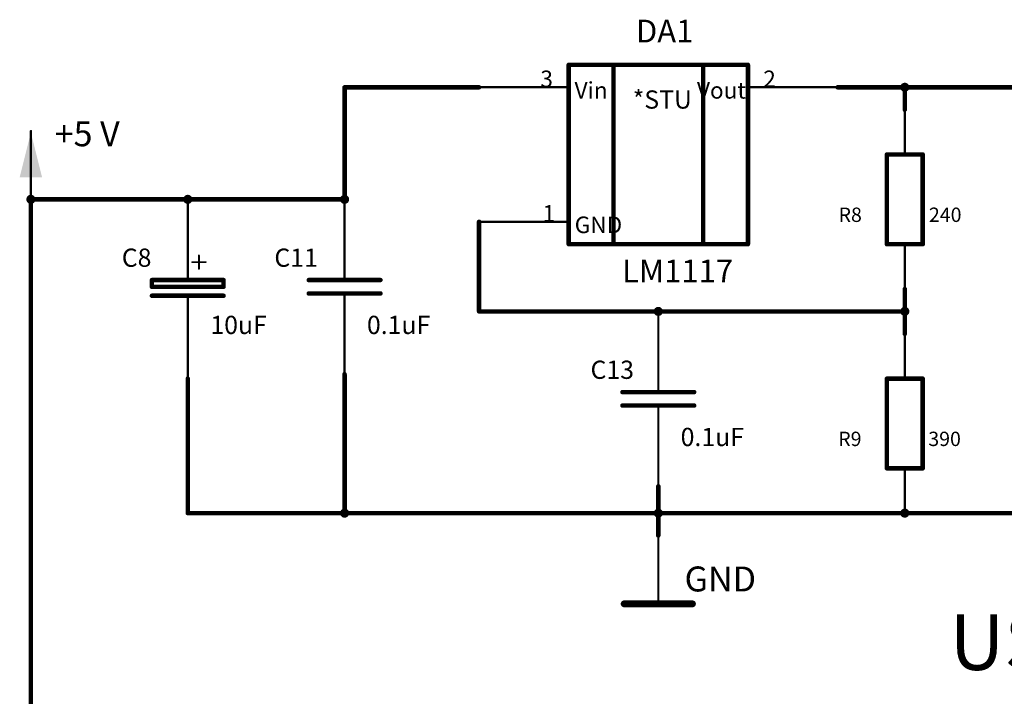
# Model space of a CAD drawing. Extents: x 0 to 46.8, y 0 to 33.1.
# Drawn here: x 4.2 to 8.5, y 4.2 to 7.2 of the extents above; entities that cross this region are included whole.
import ezdxf

# ---------------------------------------------------------------- set-up
doc = ezdxf.new("R2010")
doc.units = 0
doc.header["$MEASUREMENT"] = 0
doc.layers.add('SHEET1', color=2, linetype='Continuous')

# ---------------------------------------------------------------- blocks, each defined once
blk = doc.blocks.new('UNIT_DISC')
at = {"linetype": 'Continuous', "const_width": 0.5}
blk.add_lwpolyline([(0.25, 0, 1), (-0.25, 0, 1)], format="xyb", close=True, dxfattribs=at)
blk = doc.blocks.new('POLY_S3_L1_6668')
at = {"layer": 'SHEET1'}
blk.add_solid([(4.1831, 6.4945), (4.2815, 6.4945), (4.2323, 6.6913)], dxfattribs=at)
blk = doc.blocks.new('PWR5')
at = {"layer": 'SHEET1', "linetype": 'Continuous', "const_width": 0.01}
blk.add_lwpolyline([(4.2323, 6.6976), (4.2323, 6.3976)], dxfattribs=at)
blk.add_blockref('POLY_S3_L1_6668', (0, 0))
at = {"layer": 'SHEET1', "xscale": 0.01, "yscale": 0.01, "zscale": 0.01}
for p in [(4.2323, 6.6976), (4.2323, 6.3976)]:
    blk.add_blockref('UNIT_DISC', p, dxfattribs=at)
at = {"layer": 'SHEET1'}
blk.add_text('+5 V', height=0.1096, dxfattribs=at).set_placement((4.3368, 6.6308))
blk = doc.blocks.new('R9')
at = {"layer": 'SHEET1', "linetype": 'Continuous'}
for points, const_width in [([(8.0709, 5.6102), (8.0709, 5.8071)], 0.01), ([(8.1496, 5.6102), (7.9921, 5.6102)], 0.0197), ([(7.9921, 5.6102), (7.9921, 5.2165)], 0.0197), ([(8.1496, 5.2165), (8.1496, 5.6102)], 0.0197), ([(7.9921, 5.2165), (8.1496, 5.2165)], 0.0197), ([(8.0709, 5.2165), (8.0709, 5.0197)], 0.01)]:
    blk.add_lwpolyline(points, dxfattribs=dict(at, const_width=const_width))
at = {"layer": 'SHEET1'}
for p, xscale, yscale, zscale in [((8.0709, 5.8071), 0.01, 0.01, 0.01), ((7.9921, 5.6102), 0.019685, 0.019685, 0.019685), ((7.9921, 5.6102), 0.019685, 0.019685, 0.019685), ((8.0709, 5.6102), 0.01, 0.01, 0.01), ((8.1496, 5.6102), 0.019685, 0.019685, 0.019685), ((8.1496, 5.6102), 0.019685, 0.019685, 0.019685), ((7.9921, 5.2165), 0.019685, 0.019685, 0.019685), ((7.9921, 5.2165), 0.019685, 0.019685, 0.019685), ((8.0709, 5.2165), 0.01, 0.01, 0.01), ((8.1496, 5.2165), 0.019685, 0.019685, 0.019685), ((8.1496, 5.2165), 0.019685, 0.019685, 0.019685), ((8.0709, 5.0197), 0.01, 0.01, 0.01)]:
    blk.add_blockref('UNIT_DISC', p, dxfattribs=dict(at, xscale=xscale, yscale=yscale, zscale=zscale))
for s, p in [('R9', (7.7786, 5.3143)), ('390', (8.1742, 5.3143))]:
    blk.add_text(s, height=0.06299, dxfattribs=at).set_placement(p)
blk = doc.blocks.new('C11')
at = {"layer": 'SHEET1', "linetype": 'Continuous'}
for points, const_width in [([(5.6102, 6.0433), (5.6102, 6.3976)], 0.01), ([(5.4528, 6.0433), (5.7677, 6.0433)], 0.0197), ([(5.7677, 5.9843), (5.4528, 5.9843)], 0.0197), ([(5.6102, 5.9843), (5.6102, 5.6299)], 0.01)]:
    blk.add_lwpolyline(points, dxfattribs=dict(at, const_width=const_width))
at = {"layer": 'SHEET1'}
for p, xscale, yscale, zscale in [((5.6102, 6.3976), 0.01, 0.01, 0.01), ((5.4528, 6.0433), 0.019685, 0.019685, 0.019685), ((5.6102, 6.0433), 0.01, 0.01, 0.01), ((5.7677, 6.0433), 0.019685, 0.019685, 0.019685), ((5.4528, 5.9843), 0.019685, 0.019685, 0.019685), ((5.6102, 5.9843), 0.01, 0.01, 0.01), ((5.7677, 5.9843), 0.019685, 0.019685, 0.019685), ((5.6102, 5.6299), 0.01, 0.01, 0.01)]:
    blk.add_blockref('UNIT_DISC', p, dxfattribs=dict(at, xscale=xscale, yscale=yscale, zscale=zscale))
for s, p in [('C11', (5.3018, 6.1015)), ('0.1uF', (5.7084, 5.8062))]:
    blk.add_text(s, height=0.08, dxfattribs=at).set_placement(p)
blk = doc.blocks.new('R8')
at = {"layer": 'SHEET1', "linetype": 'Continuous'}
for points, const_width in [([(8.0709, 6.5945), (8.0709, 6.7913)], 0.01), ([(8.1496, 6.5945), (7.9921, 6.5945)], 0.0197), ([(7.9921, 6.5945), (7.9921, 6.2008)], 0.0197), ([(8.1496, 6.2008), (8.1496, 6.5945)], 0.0197), ([(7.9921, 6.2008), (8.1496, 6.2008)], 0.0197), ([(8.0709, 6.2008), (8.0709, 6.0039)], 0.01)]:
    blk.add_lwpolyline(points, dxfattribs=dict(at, const_width=const_width))
at = {"layer": 'SHEET1'}
for p, xscale, yscale, zscale in [((8.0709, 6.7913), 0.01, 0.01, 0.01), ((7.9921, 6.5945), 0.019685, 0.019685, 0.019685), ((7.9921, 6.5945), 0.019685, 0.019685, 0.019685), ((8.0709, 6.5945), 0.01, 0.01, 0.01), ((8.1496, 6.5945), 0.019685, 0.019685, 0.019685), ((8.1496, 6.5945), 0.019685, 0.019685, 0.019685), ((7.9921, 6.2008), 0.019685, 0.019685, 0.019685), ((7.9921, 6.2008), 0.019685, 0.019685, 0.019685), ((8.0709, 6.2008), 0.01, 0.01, 0.01), ((8.1496, 6.2008), 0.019685, 0.019685, 0.019685), ((8.1496, 6.2008), 0.019685, 0.019685, 0.019685), ((8.0709, 6.0039), 0.01, 0.01, 0.01)]:
    blk.add_blockref('UNIT_DISC', p, dxfattribs=dict(at, xscale=xscale, yscale=yscale, zscale=zscale))
for s, p in [('R8', (7.78, 6.2985)), ('240', (8.177, 6.2985))]:
    blk.add_text(s, height=0.06299, dxfattribs=at).set_placement(p)
blk = doc.blocks.new('C13')
at = {"layer": 'SHEET1', "linetype": 'Continuous'}
for points, const_width in [([(6.9882, 5.5512), (6.9882, 5.9055)], 0.01), ([(6.8307, 5.5512), (7.1457, 5.5512)], 0.0197), ([(7.1457, 5.4921), (6.8307, 5.4921)], 0.0197), ([(6.9882, 5.4921), (6.9882, 5.1378)], 0.01)]:
    blk.add_lwpolyline(points, dxfattribs=dict(at, const_width=const_width))
at = {"layer": 'SHEET1'}
for p, xscale, yscale, zscale in [((6.9882, 5.9055), 0.01, 0.01, 0.01), ((6.8307, 5.5512), 0.019685, 0.019685, 0.019685), ((6.9882, 5.5512), 0.01, 0.01, 0.01), ((7.1457, 5.5512), 0.019685, 0.019685, 0.019685), ((6.8307, 5.4921), 0.019685, 0.019685, 0.019685), ((6.9882, 5.4921), 0.01, 0.01, 0.01), ((7.1457, 5.4921), 0.019685, 0.019685, 0.019685), ((6.9882, 5.1378), 0.01, 0.01, 0.01)]:
    blk.add_blockref('UNIT_DISC', p, dxfattribs=dict(at, xscale=xscale, yscale=yscale, zscale=zscale))
for s, p in [('C13', (6.6905, 5.6093)), ('0.1uF', (7.0864, 5.3141))]:
    blk.add_text(s, height=0.08, dxfattribs=at).set_placement(p)
blk = doc.blocks.new('C8')
at = {"layer": 'SHEET1', "linetype": 'Continuous'}
for points, const_width in [([(4.9213, 6.0433), (4.9213, 6.3976)], 0.01), ([(4.9705, 6.1516), (4.9705, 6.0925)], 0.00787), ([(5, 6.122), (4.9409, 6.122)], 0.00787), ([(4.7638, 6.0433), (4.7638, 6.0138)], 0.0197), ([(5.0787, 6.0433), (4.7638, 6.0433)], 0.0197), ([(4.7638, 6.0138), (5.0787, 6.0138)], 0.0197), ([(5.0787, 6.0138), (5.0787, 6.0433)], 0.0197), ([(5.0787, 5.9744), (4.7638, 5.9744)], 0.0197), ([(4.9213, 5.9646), (4.9213, 5.6102)], 0.01), ([(4.9213, 5.9744), (4.9213, 5.9646)], 0.000394)]:
    blk.add_lwpolyline(points, dxfattribs=dict(at, const_width=const_width))
at = {"layer": 'SHEET1'}
for p, xscale, yscale, zscale in [((4.9213, 6.3976), 0.01, 0.01, 0.01), ((4.9705, 6.1516), 0.007873999999999999, 0.007873999999999999, 0.007873999999999999), ((4.9409, 6.122), 0.007873999999999999, 0.007873999999999999, 0.007873999999999999), ((5, 6.122), 0.007873999999999999, 0.007873999999999999, 0.007873999999999999), ((4.9705, 6.0925), 0.007873999999999999, 0.007873999999999999, 0.007873999999999999), ((4.7638, 6.0433), 0.019685, 0.019685, 0.019685), ((4.7638, 6.0433), 0.019685, 0.019685, 0.019685), ((4.7638, 6.0138), 0.019685, 0.019685, 0.019685), ((4.7638, 6.0138), 0.019685, 0.019685, 0.019685), ((4.9213, 6.0433), 0.01, 0.01, 0.01), ((5.0787, 6.0433), 0.019685, 0.019685, 0.019685), ((5.0787, 6.0433), 0.019685, 0.019685, 0.019685), ((5.0787, 6.0138), 0.019685, 0.019685, 0.019685), ((5.0787, 6.0138), 0.019685, 0.019685, 0.019685), ((4.7638, 5.9744), 0.019685, 0.019685, 0.019685), ((4.9213, 5.9646), 0.01, 0.01, 0.01), ((4.9213, 5.9744), 0.0003937, 0.0003937, 0.0003937), ((5.0787, 5.9744), 0.019685, 0.019685, 0.019685), ((4.9213, 5.9646), 0.0003937, 0.0003937, 0.0003937), ((4.9213, 5.6102), 0.01, 0.01, 0.01)]:
    blk.add_blockref('UNIT_DISC', p, dxfattribs=dict(at, xscale=xscale, yscale=yscale, zscale=zscale))
for s, p in [('C8', (4.6316, 6.1015)), ('10uF', (5.0208, 5.8062))]:
    blk.add_text(s, height=0.08, dxfattribs=at).set_placement(p)
blk = doc.blocks.new('PWR13')
at = {"layer": 'SHEET1', "linetype": 'Continuous'}
for points, const_width in [([(6.9882, 4.6213), (6.9882, 4.9213)], 0.01), ([(6.8382, 4.6213), (7.1382, 4.6213)], 0.03), ([(6.8382, 4.6213), (7.1382, 4.6213)], 0.0118)]:
    blk.add_lwpolyline(points, dxfattribs=dict(at, const_width=const_width))
at = {"layer": 'SHEET1'}
for p, xscale, yscale, zscale in [((6.9882, 4.9213), 0.01, 0.01, 0.01), ((6.8382, 4.6213), 0.03, 0.03, 0.03), ((7.1382, 4.6213), 0.03, 0.03, 0.03), ((6.8382, 4.6213), 0.011811, 0.011811, 0.011811), ((6.9882, 4.6213), 0.01, 0.01, 0.01), ((7.1382, 4.6213), 0.011811, 0.011811, 0.011811)]:
    blk.add_blockref('UNIT_DISC', p, dxfattribs=dict(at, xscale=xscale, yscale=yscale, zscale=zscale))
blk.add_text('GND', height=0.1096, dxfattribs=at).set_placement((7.1035, 4.6757))
blk = doc.blocks.new('DA1')
at = {"layer": 'SHEET1', "linetype": 'Continuous'}
for points, const_width in [([(6.5945, 6.9882), (6.5945, 6.2008)], 0.0197), ([(6.5945, 6.9882), (7.3819, 6.9882)], 0.0197), ([(6.7913, 6.9882), (6.7913, 6.2008)], 0.0197), ([(7.185, 6.9882), (7.185, 6.2008)], 0.0197), ([(7.3819, 6.9882), (7.3819, 6.2008)], 0.0197), ([(6.5945, 6.8898), (6.2008, 6.8898)], 0.01), ([(7.3819, 6.8898), (7.7756, 6.8898)], 0.01), ([(6.5945, 6.2992), (6.2008, 6.2992)], 0.01), ([(6.5945, 6.2008), (7.3819, 6.2008)], 0.0197)]:
    blk.add_lwpolyline(points, dxfattribs=dict(at, const_width=const_width))
at = {"layer": 'SHEET1'}
for p, xscale, yscale, zscale in [((6.5945, 6.9882), 0.019685, 0.019685, 0.019685), ((6.5945, 6.9882), 0.019685, 0.019685, 0.019685), ((6.7913, 6.9882), 0.019685, 0.019685, 0.019685), ((7.185, 6.9882), 0.019685, 0.019685, 0.019685), ((7.3819, 6.9882), 0.019685, 0.019685, 0.019685), ((7.3819, 6.9882), 0.019685, 0.019685, 0.019685), ((6.2008, 6.8898), 0.01, 0.01, 0.01), ((6.5945, 6.8898), 0.01, 0.01, 0.01), ((7.3819, 6.8898), 0.01, 0.01, 0.01), ((7.7756, 6.8898), 0.01, 0.01, 0.01), ((6.2008, 6.2992), 0.01, 0.01, 0.01), ((6.5945, 6.2992), 0.01, 0.01, 0.01), ((6.5945, 6.2008), 0.019685, 0.019685, 0.019685), ((6.5945, 6.2008), 0.019685, 0.019685, 0.019685), ((6.7913, 6.2008), 0.019685, 0.019685, 0.019685), ((7.185, 6.2008), 0.019685, 0.019685, 0.019685), ((7.3819, 6.2008), 0.019685, 0.019685, 0.019685), ((7.3819, 6.2008), 0.019685, 0.019685, 0.019685)]:
    blk.add_blockref('UNIT_DISC', p, dxfattribs=dict(at, xscale=xscale, yscale=yscale, zscale=zscale))
for s, height, p in [('DA1', 0.1, (6.8898, 7.0866)), ('3', 0.0728, (6.4702, 6.8904)), ('2', 0.0728, (7.4493, 6.8904)), ('Vin', 0.0728, (6.6204, 6.84)), ('*STU', 0.08, (6.8757, 6.796)), ('Vout', 0.0728, (7.158, 6.84)), ('1', 0.0728, (6.4799, 6.2998)), ('GND', 0.0728, (6.621, 6.2494)), ('LM1117', 0.1, (6.8291, 6.0331))]:
    blk.add_text(s, height=height, dxfattribs=at).set_placement(p)

msp = doc.modelspace()

# ---------------------------------------------------------------- linework, layer by layer
at = {"layer": 'SHEET1', "linetype": 'Continuous', "const_width": 0.0197}
for points in [[(5.6102, 6.8898), (5.6102, 6.3976)], [(6.2008, 6.8898), (5.6102, 6.8898)], [(7.7756, 6.8898), (8.0709, 6.8898)], [(8.0709, 6.8898), (8.0709, 6.7913)], [(8.0709, 6.8898), (8.7598, 6.8898)], [(4.2323, 4.1339), (4.2323, 6.3976)], [(4.2323, 6.3976), (4.9213, 6.3976)], [(5.6102, 6.3976), (4.9213, 6.3976)], [(6.2008, 6.2992), (6.2008, 5.9055)], [(8.0709, 5.9055), (8.0709, 6.0039)], [(6.2008, 5.9055), (6.9882, 5.9055)], [(6.9882, 5.9055), (8.0709, 5.9055)], [(8.0709, 5.8071), (8.0709, 5.9055)], [(5.6102, 5.0197), (5.6102, 5.6299)], [(4.9213, 5.6102), (4.9213, 5.0197)], [(6.9882, 5.0197), (6.9882, 5.1378)], [(4.9213, 5.0197), (5.6102, 5.0197)], [(5.6102, 5.0197), (6.9882, 5.0197)], [(6.9882, 4.9213), (6.9882, 5.0197)], [(6.9882, 5.0197), (8.0709, 5.0197)], [(8.7598, 5.0197), (8.0709, 5.0197)]]:
    msp.add_lwpolyline(points, dxfattribs=at)

# ---------------------------------------------------------------- block references
for name in ['DA1', 'R8', 'PWR5', 'C8', 'C11', 'C13', 'R9', 'PWR13']:
    msp.add_blockref(name, (0, 0))
at = {"layer": 'SHEET1'}
for p, xscale, yscale, zscale in [((5.6102, 6.8898), 0.019685, 0.019685, 0.019685), ((5.6102, 6.8898), 0.019685, 0.019685, 0.019685), ((6.2008, 6.8898), 0.019685, 0.019685, 0.019685), ((7.7756, 6.8898), 0.019685, 0.019685, 0.019685), ((8.0709, 6.8898), 0.04, 0.04, 0.04), ((8.0709, 6.8898), 0.019685, 0.019685, 0.019685), ((8.0709, 6.8898), 0.019685, 0.019685, 0.019685), ((8.0709, 6.8898), 0.019685, 0.019685, 0.019685), ((8.0709, 6.7913), 0.019685, 0.019685, 0.019685), ((4.2323, 6.3976), 0.04, 0.04, 0.04), ((4.2323, 6.3976), 0.019685, 0.019685, 0.019685), ((4.2323, 6.3976), 0.019685, 0.019685, 0.019685), ((4.9213, 6.3976), 0.04, 0.04, 0.04), ((4.9213, 6.3976), 0.019685, 0.019685, 0.019685), ((4.9213, 6.3976), 0.019685, 0.019685, 0.019685), ((5.6102, 6.3976), 0.04, 0.04, 0.04), ((5.6102, 6.3976), 0.019685, 0.019685, 0.019685), ((5.6102, 6.3976), 0.019685, 0.019685, 0.019685), ((6.2008, 6.2992), 0.019685, 0.019685, 0.019685), ((8.0709, 6.0039), 0.019685, 0.019685, 0.019685), ((6.9882, 5.9055), 0.04, 0.04, 0.04), ((8.0709, 5.9055), 0.04, 0.04, 0.04), ((6.2008, 5.9055), 0.019685, 0.019685, 0.019685), ((6.2008, 5.9055), 0.019685, 0.019685, 0.019685), ((6.9882, 5.9055), 0.019685, 0.019685, 0.019685), ((6.9882, 5.9055), 0.019685, 0.019685, 0.019685), ((8.0709, 5.9055), 0.019685, 0.019685, 0.019685), ((8.0709, 5.9055), 0.019685, 0.019685, 0.019685), ((8.0709, 5.9055), 0.019685, 0.019685, 0.019685), ((8.0709, 5.8071), 0.019685, 0.019685, 0.019685), ((5.6102, 5.6299), 0.019685, 0.019685, 0.019685), ((4.9213, 5.6102), 0.019685, 0.019685, 0.019685), ((6.9882, 5.1378), 0.019685, 0.019685, 0.019685), ((4.9213, 5.0197), 0.019685, 0.019685, 0.019685), ((4.9213, 5.0197), 0.019685, 0.019685, 0.019685), ((5.6102, 5.0197), 0.04, 0.04, 0.04), ((5.6102, 5.0197), 0.019685, 0.019685, 0.019685), ((5.6102, 5.0197), 0.019685, 0.019685, 0.019685), ((5.6102, 5.0197), 0.019685, 0.019685, 0.019685), ((6.9882, 5.0197), 0.04, 0.04, 0.04), ((6.9882, 5.0197), 0.019685, 0.019685, 0.019685), ((6.9882, 5.0197), 0.019685, 0.019685, 0.019685), ((6.9882, 5.0197), 0.019685, 0.019685, 0.019685), ((6.9882, 5.0197), 0.019685, 0.019685, 0.019685), ((8.0709, 5.0197), 0.04, 0.04, 0.04), ((8.0709, 5.0197), 0.019685, 0.019685, 0.019685), ((8.0709, 5.0197), 0.019685, 0.019685, 0.019685), ((6.9882, 4.9213), 0.019685, 0.019685, 0.019685)]:
    msp.add_blockref('UNIT_DISC', p, dxfattribs=dict(at, xscale=xscale, yscale=yscale, zscale=zscale))

# ---------------------------------------------------------------- texts
msp.add_text('USBB-UART0', height=0.24444, dxfattribs=at).set_placement((8.2677, 4.3307))

doc.saveas('drawing.dxf')
